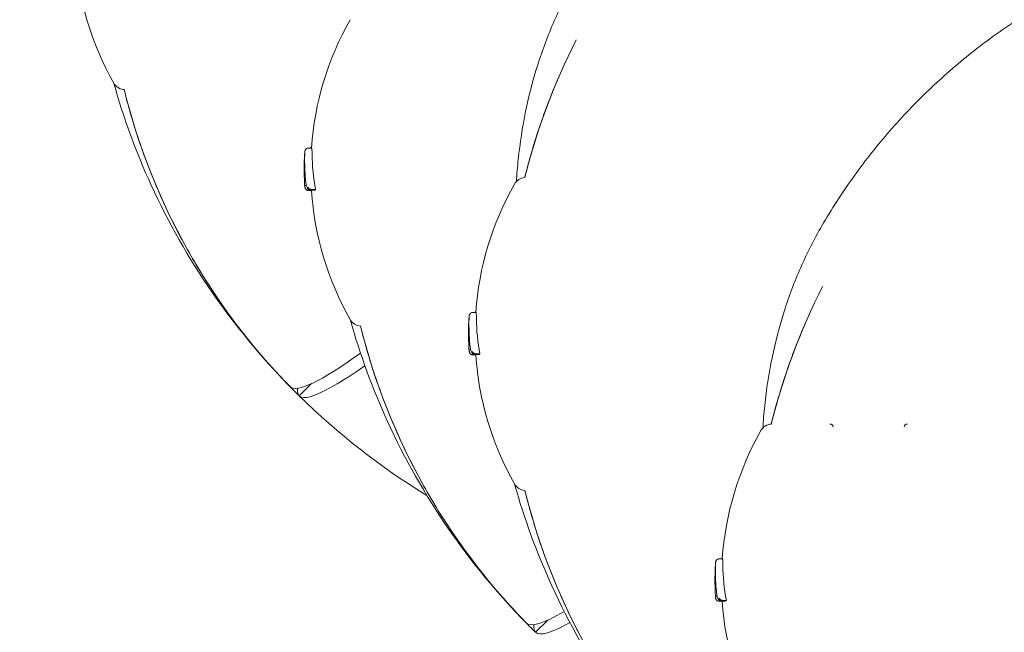
# Model space of a CAD drawing. Units: millimetres. Extents: x -14376 to 4185, y -2567 to 12420.
# Drawn here: x -7605 to -7453, y 2926 to 3021 of the extents above; entities that cross this region are included whole.
import ezdxf

# ---------------------------------------------------------------- set-up
doc = ezdxf.new("R2010")
doc.units = ezdxf.units.MM
doc.header["$MEASUREMENT"] = 0
doc.header["$PDMODE"] = 34
doc.layers.add('BSF_BEM-SI-MIN', color=7, linetype='Continuous')
doc.styles.get("Standard").update_dxf_attribs({"font": 'arial.ttf'})
doc.dimstyles.new('Europa 1-100', dxfattribs={"dimscale": 100, "dimtxt": 2, "dimasz": 2, "dimexe": 2, "dimexo": 3, "dimgap": 2, "dimtad": 0, "dimlfac": 0.001, "dimzin": 0, "dimtxsty": 'Standard', "dimcen": 0, "dimadec": 0, "dimazin": 0, "dimtfac": 1, "dimtofl": 0, "dimtmove": 0, "dimatfit": 3, "dimfxl": 2, "dimfxlon": 1, "dimtolj": 1, "dimtzin": 0, "dimlwd": -1, "dimlwe": -1, "dimarcsym": 0})

# ---------------------------------------------------------------- blocks, each defined once
blk = doc.blocks.new('*D123')
at = {"layer": 'BSF_BEM-SI-MIN', "color": 0, "transparency": 16777216}
for p, q in [((-13276.94, -2167.24), (-13276.94, -2567.24)), ((4185.47, -2167.24), (4185.47, -2567.24)), ((-13076.94, -2367.24), (-5187.48, -2367.24)), ((3985.47, -2367.24), (-3903.99, -2367.24))]:
    blk.add_line(p, q, dxfattribs=at)
for points in [[(-13076.94, -2333.9), (-13076.94, -2400.57), (-13276.94, -2367.24)], [(3985.47, -2333.9), (3985.47, -2400.57), (4185.47, -2367.24)]]:
    blk.add_solid(points, dxfattribs=at)
at = {"layer": 'Defpoints', "color": 0, "transparency": 16777216}
for p in [(-13276.94, 4867.3), (4185.47, 2029.02), (4185.47, -2367.24)]:
    blk.add_point(p, dxfattribs=at)
at = {"layer": 'BSF_BEM-SI-MIN', "color": 0, "transparency": 16777216, "insert": (-4545.73, -2367.24), "char_height": 200, "attachment_point": 5}
blk.add_mtext('\\A1;17,46m', dxfattribs=at)
blk = doc.blocks.new('*D124')
at = {"layer": 'BSF_BEM-SI-MIN', "color": 0, "transparency": 16777216}
for p, q in [((-11272.6, -1716.33), (-11272.6, -2116.33)), ((2181.13, -1716.33), (2181.13, -2116.33)), ((-11072.6, -1916.33), (-5187.48, -1916.33)), ((1981.13, -1916.33), (-3903.99, -1916.33))]:
    blk.add_line(p, q, dxfattribs=at)
for points in [[(-11072.6, -1883), (-11072.6, -1949.66), (-11272.6, -1916.33)], [(1981.13, -1883), (1981.13, -1949.66), (2181.13, -1916.33)]]:
    blk.add_solid(points, dxfattribs=at)
at = {"layer": 'Defpoints', "color": 0, "transparency": 16777216}
for p in [(-11272.6, 5363.8, 16.28), (2181.13, 2044.02, 0.01), (2181.13, -1916.33)]:
    blk.add_point(p, dxfattribs=at)
at = {"layer": 'BSF_BEM-SI-MIN', "color": 0, "transparency": 16777216, "insert": (-4545.73, -1916.33), "char_height": 200, "attachment_point": 5}
blk.add_mtext('\\A1;13,45m', dxfattribs=at)
blk = doc.blocks.new('*D125')
at = {"layer": 'BSF_BEM-SI-MIN', "color": 0, "transparency": 16777216}
for p, q in [((-13976.09, 12420.19), (-14376.09, 12420.19)), ((-14176.09, 12220.19), (-14176.09, 6088.41)), ((-14176.09, -1326.86), (-14176.09, 4804.92)), ((-13976.09, -1526.86), (-14376.09, -1526.86))]:
    blk.add_line(p, q, dxfattribs=at)
for points in [[(-14209.43, 12220.19), (-14142.76, 12220.19), (-14176.09, 12420.19)], [(-14209.43, -1326.86), (-14142.76, -1326.86), (-14176.09, -1526.86)]]:
    blk.add_solid(points, dxfattribs=at)
at = {"layer": 'Defpoints', "color": 0, "transparency": 16777216}
for p in [(-14176.09, 12420.19), (-6882.34, 12420.19), (-1516.01, -1526.86)]:
    blk.add_point(p, dxfattribs=at)
at = {"layer": 'BSF_BEM-SI-MIN', "color": 0, "transparency": 16777216, "insert": (-14176.09, 5446.66), "char_height": 200, "attachment_point": 5, "rotation": 90}
blk.add_mtext('\\A1;13,95m', dxfattribs=at)
blk = doc.blocks.new('*D126')
at = {"layer": 'BSF_BEM-SI-MIN', "color": 0, "transparency": 16777216}
for p, q in [((-13547.53, 10415.85), (-13947.53, 10415.85)), ((-13747.53, 10215.85), (-13747.53, 5822.43)), ((-13747.53, 145.52), (-13747.53, 4538.94)), ((-13547.74, -54.48), (-13947.53, -54.48))]:
    blk.add_line(p, q, dxfattribs=at)
for points in [[(-13780.87, 10215.85), (-13714.2, 10215.85), (-13747.53, 10415.85)], [(-13780.87, 145.52), (-13714.2, 145.52), (-13747.53, -54.48)]]:
    blk.add_solid(points, dxfattribs=at)
at = {"layer": 'Defpoints', "color": 0, "transparency": 16777216}
for p in [(-13747.53, 10415.85), (-6865.84, 10415.85), (-1494.72, -54.48, 403.55)]:
    blk.add_point(p, dxfattribs=at)
at = {"layer": 'BSF_BEM-SI-MIN', "color": 0, "transparency": 16777216, "insert": (-13747.53, 5180.68), "char_height": 200, "attachment_point": 5, "rotation": 90}
blk.add_mtext('\\A1;10,47m', dxfattribs=at)
blk = doc.blocks.new('A$C8d81b3e7')
at = {"color": 0, "linetype": 'Continuous', "lineweight": 0}
for p, q in [((-7559.68, 3000.76), (-7560.22, 3000.76)), ((-7559.73, 3000.78), (-7559.86, 3000.78)), ((-7559.68, 2994.22), (-7560.21, 2994.22)), ((-7559.28, 2994.26), (-7559.81, 2994.26)), ((-7559.09, 2994.36), (-7559.63, 2994.36)), ((-7534.32, 2975.39), (-7534.85, 2975.39)), ((-7534.36, 2975.41), (-7534.49, 2975.41)), ((-7534.31, 2968.85), (-7534.84, 2968.85)), ((-7533.91, 2968.89), (-7534.44, 2968.89)), ((-7533.72, 2968.99), (-7534.26, 2968.99)), ((-7559.73, 2964.4), (-7561.61, 2962.52)), ((-7563.03, 2963.94), (-7563.03, 2963.94)), ((-7563.03, 2963.94), (-7563.03, 2963.94)), ((-7561.61, 2962.52), (-7561.61, 2962.52)), ((-7496.27, 2937.35), (-7496.8, 2937.35)), ((-7496.31, 2937.36), (-7496.45, 2937.36)), ((-7496.26, 2930.81), (-7496.79, 2930.81)), ((-7495.86, 2930.85), (-7496.39, 2930.85)), ((-7495.67, 2930.95), (-7496.22, 2930.95)), ((-7523.23, 2927.91), (-7525.12, 2926.02)), ((-7526.54, 2927.44), (-7526.54, 2927.44)), ((-7526.54, 2927.44), (-7526.54, 2927.44)), ((-7525.12, 2926.02), (-7525.12, 2926.02))]:
    blk.add_line(p, q, dxfattribs=at)
for centre, radius, start, end in [((-7549.34, 3033.93), 47, 183.9248, 209.4867), ((-7512.85, 2997.44), 47, 150.5133, 175.9475), ((-7429.75, 2972.07), 100, 153.0126, 166.028), ((-7429.75, 2972.07), 100, 156.6491, 166.028), ((-7588.51, 3011.78), 2, 209.4867, 265.8363), ((-7491.61, 3033.93), 100, 193.972, 224.4248), ((-7513.23, 2997.44), 47.62, 177.8379, 179.9947), ((-7513.23, 2997.44), 47.62, 180.0053, 181.179), ((-7526.65, 2994.22), 2, 94.1639, 150.5133), ((-7487.48, 2972.07), 47, 150.5133, 175.9475), ((-7512.85, 2997.44), 47, 183.9248, 209.4867), ((-7391.7, 2934.02), 100, 153.0126, 166.028), ((-7552.02, 2975.29), 2, 209.4867, 265.8363), ((-7455.12, 2997.44), 100, 193.972, 224.4248), ((-7487.86, 2972.07), 47.62, 177.8379, 179.9947), ((-7391.7, 2934.02), 100, 156.6491, 166.028), ((-7487.86, 2972.07), 47.62, 180.0053, 181.179), ((-7487.48, 2972.07), 47, 183.9248, 209.4867), ((-7488.6, 2956.17), 2, 94.1639, 150.5133), ((-7479.7, 2957.67), 0.5, 360, 90), ((-7467.7, 2957.67), 0.5, 90, 180), ((-7449.43, 2934.02), 47, 150.5133, 175.9475), ((-7526.65, 2949.92), 2, 209.4867, 265.8363), ((-7429.75, 2972.07), 100, 193.972, 224.4248), ((-7449.81, 2934.02), 47.62, 177.8379, 179.9947), ((-7449.81, 2934.03), 47.62, 180.0053, 181.179), ((-7449.43, 2934.02), 47, 183.9248, 209.4867)]:
    blk.add_arc(centre, radius, start, end, dxfattribs=at)
for centre, major_axis, ratio, start_param, end_param in [((-7513.51, 2998.01), (-47.33, 0.06), 0.821486, -0.032006, -0.029986), ((-7488.14, 2972.64), (-47.33, 0.06), 0.821486, -0.032006, -0.029986), ((-7492.32, 3034.64), (-70.71, -70.71), 0.087156, -0.000875, 0.481049), ((-7450.09, 2934.59), (-47.33, 0.06), 0.821486, -0.032006, -0.029986), ((-7455.83, 2998.14), (-70.71, -70.71), 0.087156, -0.000875, 0.330222)]:
    blk.add_ellipse(centre, major_axis=major_axis, ratio=ratio, start_param=start_param, end_param=end_param, dxfattribs=at)
at = {"color": 0, "linetype": 'Continuous', "lineweight": 0, "extrusion": (2.06438e-16, 3.89926e-17, -1)}
for centre in [(-7512.85, 3000.09), (-7487.48, 2974.72), (-7449.43, 2936.67)]:
    blk.add_ellipse(centre, major_axis=(-46.78, 0), ratio=0.809803, start_param=-0.151782, end_param=-0.007064, dxfattribs=at)
at = {"color": 0, "linetype": 'Continuous', "lineweight": 0, "extrusion": (2.17979e-16, 9.96759e-18, -1)}
for centre in [(-7513.51, 2997.13), (-7488.14, 2971.76), (-7450.09, 2933.72)]:
    blk.add_ellipse(centre, major_axis=(-47.33, -0.06), ratio=0.81596, start_param=-0.036223, end_param=-0.015722, dxfattribs=at)
at = {"color": 0, "linetype": 'Continuous', "lineweight": 0, "extrusion": (1.08031e-16, 1.10222e-16, -1)}
for centre in [(-7490.91, 3033.23), (-7454.42, 2996.74)]:
    blk.add_ellipse(centre, major_axis=(-70.71, -70.71), ratio=0.087156, start_param=-0.000875, end_param=0.114557, dxfattribs=at)
at = {"color": 0, "linetype": 'Continuous', "lineweight": 0}
for points, knots in [([(-7528.09, 2995.6), (-7528.02, 2996.76), (-7527.92, 2997.9), (-7527.54, 3001.55), (-7527.16, 3004.02), (-7526.16, 3008.87), (-7525.54, 3011.26), (-7524.06, 3015.91), (-7523.21, 3018.18), (-7521.27, 3022.6), (-7520.18, 3024.74), (-7518.98, 3026.8)], [4.581909, 4.581909, 4.581909, 4.581909, 8.398293, 8.398293, 16.796585, 16.796585, 25.194878, 25.194878, 33.59317, 33.59317, 41.991463, 41.991463, 41.991463, 41.991463]), ([(-7480.93, 2988.75), (-7479.46, 2991.28), (-7477.87, 2993.74), (-7474.48, 2998.5), (-7472.68, 3000.81), (-7468.87, 3005.23), (-7466.87, 3007.35), (-7462.68, 3011.4), (-7460.49, 3013.33), (-7455.95, 3016.97), (-7453.6, 3018.7), (-7449.62, 3021.33), (-7448.04, 3022.32), (-7446.43, 3023.25)], [0, 0, 0, 0, 8.776663, 8.776663, 17.534956, 17.534956, 26.275041, 26.275041, 35.006836, 35.006836, 43.740478, 43.740478, 49.322691, 49.322691, 49.322691, 49.322691]), ([(-7526.79, 2996.21), (-7526.2, 2998.61), (-7525.51, 3000.99), (-7523.81, 3006.17), (-7522.75, 3008.96), (-7521.56, 3011.7), (-7521.56, 3011.7), (-7521.56, 3011.7)], [102.892342, 102.892342, 102.892342, 102.892342, 110.301864, 110.301864, 119.246882, 119.246882, 119.253306, 119.253306, 119.253306, 119.253306]), ([(-7563.03, 2963.94), (-7571.92, 2972.98), (-7579.19, 2983.52), (-7586.8, 3000.14), (-7588.73, 3005.4), (-7590.24, 3010.77)], [-114.109815, -114.109815, -114.109815, -114.109815, -76.124043, -76.124043, -59.336639, -59.336639, -59.336639, -59.336639]), ([(-7562.33, 2963.22), (-7563.02, 2963.92), (-7563.71, 2964.63), (-7566.43, 2967.52), (-7568.38, 2969.78), (-7572.07, 2974.47), (-7573.81, 2976.9), (-7577.06, 2981.9), (-7578.58, 2984.47), (-7581.37, 2989.74), (-7582.65, 2992.44), (-7584.96, 2997.94), (-7585.99, 3000.74), (-7587.55, 3005.63), (-7588.14, 3007.7), (-7588.66, 3009.79)], [0, 0, 0, 0, 2.961652, 2.961652, 11.90667, 11.90667, 20.851687, 20.851687, 29.796705, 29.796705, 38.741723, 38.741723, 47.68674, 47.68674, 54.136669, 54.136669, 54.136669, 54.136669]), ([(-7560.74, 3000.24), (-7560.74, 3000.26), (-7560.73, 3000.28), (-7560.73, 3000.31), (-7560.72, 3000.33), (-7560.71, 3000.36), (-7560.71, 3000.38), (-7560.69, 3000.43), (-7560.69, 3000.44), (-7560.67, 3000.49), (-7560.65, 3000.52), (-7560.59, 3000.6), (-7560.55, 3000.64), (-7560.43, 3000.72), (-7560.37, 3000.74), (-7560.28, 3000.76), (-7560.25, 3000.76), (-7560.22, 3000.76)], [0, 0, 0, 0, 0.1144398, 0.1144398, 0.2288796, 0.2288796, 0.3433193, 0.3433193, 0.3989144, 0.3989144, 0.4725029, 0.4725029, 0.5251347, 0.5251347, 0.5590743, 0.5590743, 0.5721989, 0.5721989, 0.5721989, 0.5721989]), ([(-7559.86, 3000.78), (-7559.89, 3000.78), (-7559.91, 3000.78), (-7559.96, 3000.77), (-7559.98, 3000.77), (-7560, 3000.76)], [3.4502704, 3.4502704, 3.4502704, 3.4502704, 3.5627206, 3.5627206, 3.6677022, 3.6677022, 3.6677022, 3.6677022]), ([(-7559.63, 2999.82), (-7559.63, 2999.94), (-7559.63, 3000.05), (-7559.63, 3000.25), (-7559.64, 3000.35), (-7559.65, 3000.5), (-7559.65, 3000.57), (-7559.66, 3000.67), (-7559.66, 3000.71), (-7559.67, 3000.75), (-7559.68, 3000.76), (-7559.68, 3000.76)], [0, 0, 0, 0, 0.427674, 0.427674, 0.855347, 0.855347, 1.283021, 1.283021, 1.710695, 1.710695, 2.062944, 2.062944, 2.062944, 2.062944]), ([(-7560.73, 3000.31), (-7560.73, 3000.28), (-7560.74, 3000.26), (-7560.75, 3000.19), (-7560.76, 3000.13), (-7560.77, 3000), (-7560.78, 2999.92), (-7560.79, 2999.75), (-7560.79, 2999.66), (-7560.8, 2999.48), (-7560.81, 2999.4), (-7560.81, 2999.31)], [2.586821, 2.586821, 2.586821, 2.586821, 2.762011, 2.762011, 3.182044, 3.182044, 3.602077, 3.602077, 4.022111, 4.022111, 4.328529, 4.328529, 4.328529, 4.328529]), ([(-7560.64, 2995.87), (-7560.66, 2996.15), (-7560.69, 2996.43), (-7560.72, 2996.98), (-7560.74, 2997.26), (-7560.76, 2997.81), (-7560.77, 2998.09), (-7560.78, 2998.64), (-7560.78, 2998.92), (-7560.78, 2999.48), (-7560.77, 2999.75), (-7560.76, 3000.03)], [0, 0, 0, 0, 1.00921, 1.00921, 2.018421, 2.018421, 3.027631, 3.027631, 4.036842, 4.036842, 5.046052, 5.046052, 5.046052, 5.046052]), ([(-7560.76, 3000.03), (-7560.76, 3000.05), (-7560.76, 3000.07), (-7560.75, 3000.1), (-7560.75, 3000.11), (-7560.75, 3000.14), (-7560.75, 3000.16), (-7560.75, 3000.18), (-7560.74, 3000.19), (-7560.74, 3000.22), (-7560.74, 3000.23), (-7560.74, 3000.24)], [3.6165615, 3.6165615, 3.6165615, 3.6165615, 3.6816942, 3.6816942, 3.7468269, 3.7468269, 3.8119597, 3.8119597, 3.8770924, 3.8770924, 3.9422251, 3.9422251, 3.9422251, 3.9422251]), ([(-7560.76, 3000.03), (-7560.76, 3000.03), (-7560.76, 3000.03), (-7560.76, 3000.03), (-7560.76, 3000.03), (-7560.76, 3000.03)], [-0.86911639, -0.86911639, -0.86911639, -0.86911639, -0.86784095, -0.86784095, -0.84756901, -0.84756901, -0.84756901, -0.84756901]), ([(-7526.79, 2996.21), (-7526.59, 2997.01), (-7526.39, 2997.81), (-7526.12, 2998.76), (-7526.08, 2998.92), (-7526.04, 2999.08)], [24.373524, 24.373524, 24.373524, 24.373524, 26.841032, 26.841032, 27.333533, 27.333533, 27.333533, 27.333533]), ([(-7560.67, 2994.52), (-7560.68, 2994.55), (-7560.69, 2994.58), (-7560.72, 2994.66), (-7560.73, 2994.7), (-7560.74, 2994.8), (-7560.75, 2994.86), (-7560.77, 2995), (-7560.77, 2995.07), (-7560.79, 2995.24), (-7560.79, 2995.33), (-7560.8, 2995.51), (-7560.81, 2995.59), (-7560.81, 2995.67)], [0, 0, 0, 0, 0.13377, 0.13377, 0.479843, 0.479843, 0.87323, 0.87323, 1.266618, 1.266618, 1.660005, 1.660005, 1.966937, 1.966937, 1.966937, 1.966937]), ([(-7560.78, 2995.01), (-7560.78, 2995), (-7560.78, 2994.98), (-7560.77, 2994.95), (-7560.77, 2994.94), (-7560.77, 2994.91), (-7560.77, 2994.89), (-7560.77, 2994.87), (-7560.77, 2994.86), (-7560.76, 2994.84), (-7560.76, 2994.82), (-7560.76, 2994.81)], [-0.3203121, -0.3203121, -0.3203121, -0.3203121, -0.2562497, -0.2562497, -0.1921873, -0.1921873, -0.1281248, -0.1281248, -0.0640624, -0.0640624, 0, 0, 0, 0]), ([(-7560.76, 2994.81), (-7560.76, 2994.8), (-7560.76, 2994.78), (-7560.75, 2994.75), (-7560.75, 2994.74), (-7560.75, 2994.71), (-7560.74, 2994.69), (-7560.73, 2994.65), (-7560.73, 2994.64), (-7560.71, 2994.6), (-7560.7, 2994.57), (-7560.67, 2994.52), (-7560.67, 2994.51), (-7560.66, 2994.49)], [0, 0, 0, 0, 0.1143968, 0.1143968, 0.2287937, 0.2287937, 0.3431905, 0.3431905, 0.400389, 0.400389, 0.471287, 0.471287, 0.4877819, 0.4877819, 0.4877819, 0.4877819]), ([(-7560.69, 2994.99), (-7560.69, 2994.99), (-7560.69, 2994.99), (-7560.68, 2994.99), (-7560.66, 2994.99), (-7560.6, 2994.99), (-7560.56, 2995), (-7560.51, 2995.01), (-7560.51, 2995.01), (-7560.51, 2995.01)], [-0.8290832, -0.8290832, -0.8290832, -0.8290832, -0.8278207, -0.8278207, -0.5744447, -0.5744447, -0.3590846, -0.3590846, -0.3541807, -0.3541807, -0.3541807, -0.3541807]), ([(-7560.23, 2994.42), (-7560.28, 2994.48), (-7560.32, 2994.53), (-7560.39, 2994.65), (-7560.42, 2994.73), (-7560.48, 2994.89), (-7560.5, 2994.97), (-7560.54, 2995.15), (-7560.56, 2995.25), (-7560.59, 2995.47), (-7560.61, 2995.59), (-7560.63, 2995.76), (-7560.63, 2995.82), (-7560.64, 2995.87)], [3.003128, 3.003128, 3.003128, 3.003128, 3.262774, 3.262774, 3.72094, 3.72094, 4.179106, 4.179106, 4.637273, 4.637273, 5.095439, 5.095439, 5.29396, 5.29396, 5.29396, 5.29396]), ([(-7559.64, 2994.36), (-7559.67, 2994.36), (-7559.71, 2994.37), (-7559.79, 2994.38), (-7559.83, 2994.39), (-7559.93, 2994.42), (-7559.99, 2994.45), (-7560.09, 2994.52), (-7560.14, 2994.56), (-7560.21, 2994.64), (-7560.24, 2994.69), (-7560.25, 2994.74), (-7560.26, 2994.74), (-7560.26, 2994.74)], [0, 0, 0, 0, 0.10932, 0.10932, 0.259155, 0.259155, 0.486775, 0.486775, 0.729918, 0.729918, 1.005613, 1.005613, 1.007281, 1.007281, 1.007281, 1.007281]), ([(-7560.21, 2994.22), (-7560.26, 2994.22), (-7560.32, 2994.23), (-7560.41, 2994.26), (-7560.46, 2994.29), (-7560.53, 2994.34), (-7560.56, 2994.36), (-7560.61, 2994.41), (-7560.62, 2994.43), (-7560.64, 2994.47), (-7560.65, 2994.49), (-7560.66, 2994.51), (-7560.67, 2994.51), (-7560.67, 2994.52)], [5.3625682, 5.3625682, 5.3625682, 5.3625682, 5.3762972, 5.3762972, 5.3917678, 5.3917678, 5.4119255, 5.4119255, 5.4320832, 5.4320832, 5.4522409, 5.4522409, 5.4633566, 5.4633566, 5.4633566, 5.4633566]), ([(-7559.81, 2994.26), (-7559.83, 2994.26), (-7559.85, 2994.27), (-7559.9, 2994.27), (-7559.92, 2994.27), (-7559.97, 2994.28), (-7559.99, 2994.29), (-7560.03, 2994.3), (-7560.05, 2994.31), (-7560.09, 2994.33), (-7560.11, 2994.34), (-7560.13, 2994.35)], [3.3613972, 3.3613972, 3.3613972, 3.3613972, 3.4740474, 3.4740474, 3.5866975, 3.5866975, 3.6993477, 3.6993477, 3.8119978, 3.8119978, 3.9246479, 3.9246479, 3.9246479, 3.9246479]), ([(-7559.28, 2994.26), (-7559.23, 2994.26), (-7559.19, 2994.28), (-7559.12, 2994.33), (-7559.11, 2994.35), (-7559.09, 2994.36)], [0.596276, 0.596276, 0.596276, 0.596276, 1.51354, 1.51354, 1.80894, 1.80894, 1.80894, 1.80894]), ([(-7490.04, 2957.56), (-7489.97, 2958.71), (-7489.88, 2959.86), (-7489.49, 2963.5), (-7489.11, 2965.97), (-7488.11, 2970.83), (-7487.49, 2973.21), (-7486.02, 2977.87), (-7485.16, 2980.14), (-7483.22, 2984.55), (-7482.13, 2986.69), (-7480.93, 2988.75)], [4.58191, 4.58191, 4.58191, 4.58191, 8.398293, 8.398293, 16.796586, 16.796586, 25.194878, 25.194878, 33.593171, 33.593171, 41.991464, 41.991464, 41.991464, 41.991464]), ([(-7535.36, 2974.94), (-7535.36, 2974.91), (-7535.37, 2974.89), (-7535.38, 2974.82), (-7535.39, 2974.76), (-7535.4, 2974.63), (-7535.41, 2974.55), (-7535.42, 2974.38), (-7535.42, 2974.29), (-7535.43, 2974.11), (-7535.44, 2974.03), (-7535.44, 2973.94)], [2.586821, 2.586821, 2.586821, 2.586821, 2.762011, 2.762011, 3.182044, 3.182044, 3.602077, 3.602077, 4.022111, 4.022111, 4.328529, 4.328529, 4.328529, 4.328529]), ([(-7535.39, 2974.66), (-7535.39, 2974.68), (-7535.39, 2974.7), (-7535.38, 2974.73), (-7535.38, 2974.74), (-7535.38, 2974.77), (-7535.38, 2974.79), (-7535.38, 2974.81), (-7535.38, 2974.82), (-7535.37, 2974.85), (-7535.37, 2974.86), (-7535.37, 2974.87)], [3.6165615, 3.6165615, 3.6165615, 3.6165615, 3.6816942, 3.6816942, 3.7468269, 3.7468269, 3.8119597, 3.8119597, 3.8770924, 3.8770924, 3.9422251, 3.9422251, 3.9422251, 3.9422251]), ([(-7535.37, 2974.87), (-7535.37, 2974.89), (-7535.36, 2974.91), (-7535.36, 2974.94), (-7535.35, 2974.96), (-7535.34, 2974.99), (-7535.34, 2975.01), (-7535.32, 2975.06), (-7535.32, 2975.07), (-7535.3, 2975.12), (-7535.28, 2975.15), (-7535.22, 2975.23), (-7535.18, 2975.27), (-7535.07, 2975.35), (-7535, 2975.37), (-7534.91, 2975.39), (-7534.88, 2975.39), (-7534.85, 2975.39)], [0, 0, 0, 0, 0.1144398, 0.1144398, 0.2288796, 0.2288796, 0.3433193, 0.3433193, 0.3989144, 0.3989144, 0.4725029, 0.4725029, 0.5251347, 0.5251347, 0.5590743, 0.5590743, 0.5721989, 0.5721989, 0.5721989, 0.5721989]), ([(-7534.49, 2975.41), (-7534.52, 2975.41), (-7534.54, 2975.41), (-7534.59, 2975.4), (-7534.61, 2975.4), (-7534.63, 2975.39)], [3.4502704, 3.4502704, 3.4502704, 3.4502704, 3.5627206, 3.5627206, 3.6677022, 3.6677022, 3.6677022, 3.6677022]), ([(-7534.26, 2974.45), (-7534.26, 2974.57), (-7534.26, 2974.68), (-7534.26, 2974.88), (-7534.27, 2974.98), (-7534.28, 2975.13), (-7534.28, 2975.2), (-7534.29, 2975.3), (-7534.29, 2975.34), (-7534.31, 2975.38), (-7534.31, 2975.39), (-7534.32, 2975.39)], [0, 0, 0, 0, 0.427674, 0.427674, 0.855347, 0.855347, 1.283021, 1.283021, 1.710695, 1.710695, 2.062944, 2.062944, 2.062944, 2.062944]), ([(-7526.54, 2927.44), (-7535.42, 2936.49), (-7542.7, 2947.02), (-7550.31, 2963.64), (-7552.24, 2968.9), (-7553.74, 2974.28)], [-114.109815, -114.109815, -114.109815, -114.109815, -76.124043, -76.124043, -59.336639, -59.336639, -59.336639, -59.336639]), ([(-7525.83, 2926.73), (-7526.53, 2927.43), (-7527.22, 2928.14), (-7529.94, 2931.02), (-7531.89, 2933.29), (-7535.57, 2937.98), (-7537.31, 2940.4), (-7540.57, 2945.4), (-7542.08, 2947.98), (-7544.88, 2953.25), (-7546.15, 2955.95), (-7548.47, 2961.44), (-7549.5, 2964.25), (-7551.06, 2969.14), (-7551.64, 2971.21), (-7552.16, 2973.3)], [0, 0, 0, 0, 2.961652, 2.961652, 11.90667, 11.90667, 20.851687, 20.851687, 29.796705, 29.796705, 38.741723, 38.741723, 47.68674, 47.68674, 54.136669, 54.136669, 54.136669, 54.136669]), ([(-7535.27, 2970.5), (-7535.29, 2970.78), (-7535.32, 2971.06), (-7535.36, 2971.61), (-7535.37, 2971.89), (-7535.39, 2972.44), (-7535.4, 2972.72), (-7535.41, 2973.27), (-7535.41, 2973.55), (-7535.41, 2974.11), (-7535.4, 2974.38), (-7535.39, 2974.66)], [0, 0, 0, 0, 1.00921, 1.00921, 2.018421, 2.018421, 3.027631, 3.027631, 4.036842, 4.036842, 5.046052, 5.046052, 5.046052, 5.046052]), ([(-7535.39, 2974.66), (-7535.39, 2974.66), (-7535.39, 2974.66), (-7535.39, 2974.66), (-7535.39, 2974.66), (-7535.39, 2974.66)], [-0.86911639, -0.86911639, -0.86911639, -0.86911639, -0.86784095, -0.86784095, -0.84756901, -0.84756901, -0.84756901, -0.84756901]), ([(-7488.75, 2958.17), (-7488.15, 2960.57), (-7487.46, 2962.94), (-7485.76, 2968.12), (-7484.7, 2970.91), (-7483.52, 2973.65), (-7483.52, 2973.66), (-7483.52, 2973.66)], [102.892342, 102.892342, 102.892342, 102.892342, 110.301864, 110.301864, 119.246882, 119.246882, 119.25331, 119.25331, 119.25331, 119.25331]), ([(-7535.3, 2969.15), (-7535.32, 2969.18), (-7535.32, 2969.21), (-7535.35, 2969.29), (-7535.36, 2969.33), (-7535.37, 2969.43), (-7535.38, 2969.49), (-7535.4, 2969.63), (-7535.4, 2969.7), (-7535.42, 2969.87), (-7535.42, 2969.96), (-7535.43, 2970.14), (-7535.44, 2970.22), (-7535.44, 2970.3)], [0, 0, 0, 0, 0.13377, 0.13377, 0.479843, 0.479843, 0.87323, 0.87323, 1.266618, 1.266618, 1.660005, 1.660005, 1.966937, 1.966937, 1.966937, 1.966937]), ([(-7534.86, 2969.05), (-7534.91, 2969.11), (-7534.95, 2969.16), (-7535.02, 2969.28), (-7535.05, 2969.36), (-7535.11, 2969.52), (-7535.13, 2969.6), (-7535.17, 2969.78), (-7535.19, 2969.88), (-7535.22, 2970.1), (-7535.24, 2970.22), (-7535.26, 2970.39), (-7535.26, 2970.45), (-7535.27, 2970.5)], [3.003128, 3.003128, 3.003128, 3.003128, 3.262774, 3.262774, 3.72094, 3.72094, 4.179106, 4.179106, 4.637273, 4.637273, 5.095439, 5.095439, 5.29396, 5.29396, 5.29396, 5.29396]), ([(-7535.41, 2969.64), (-7535.41, 2969.63), (-7535.41, 2969.61), (-7535.4, 2969.58), (-7535.4, 2969.56), (-7535.4, 2969.54), (-7535.4, 2969.52), (-7535.4, 2969.5), (-7535.4, 2969.49), (-7535.39, 2969.47), (-7535.39, 2969.45), (-7535.39, 2969.44)], [-0.3203121, -0.3203121, -0.3203121, -0.3203121, -0.2562497, -0.2562497, -0.1921873, -0.1921873, -0.1281248, -0.1281248, -0.0640624, -0.0640624, 0, 0, 0, 0]), ([(-7535.39, 2969.44), (-7535.39, 2969.43), (-7535.39, 2969.41), (-7535.38, 2969.38), (-7535.38, 2969.37), (-7535.38, 2969.34), (-7535.37, 2969.32), (-7535.36, 2969.28), (-7535.36, 2969.27), (-7535.34, 2969.23), (-7535.34, 2969.2), (-7535.3, 2969.15), (-7535.3, 2969.14), (-7535.29, 2969.12)], [0, 0, 0, 0, 0.1143968, 0.1143968, 0.2287937, 0.2287937, 0.3431905, 0.3431905, 0.400389, 0.400389, 0.471287, 0.471287, 0.4877819, 0.4877819, 0.4877819, 0.4877819]), ([(-7535.32, 2969.62), (-7535.32, 2969.62), (-7535.32, 2969.62), (-7535.31, 2969.62), (-7535.29, 2969.62), (-7535.23, 2969.62), (-7535.19, 2969.63), (-7535.14, 2969.64), (-7535.14, 2969.64), (-7535.14, 2969.64)], [-0.8290832, -0.8290832, -0.8290832, -0.8290832, -0.8278207, -0.8278207, -0.5744447, -0.5744447, -0.3590846, -0.3590846, -0.3541807, -0.3541807, -0.3541807, -0.3541807]), ([(-7534.84, 2968.85), (-7534.89, 2968.85), (-7534.95, 2968.86), (-7535.04, 2968.89), (-7535.09, 2968.92), (-7535.16, 2968.97), (-7535.19, 2968.99), (-7535.24, 2969.04), (-7535.25, 2969.06), (-7535.27, 2969.1), (-7535.28, 2969.12), (-7535.29, 2969.14), (-7535.3, 2969.14), (-7535.3, 2969.15)], [5.3625682, 5.3625682, 5.3625682, 5.3625682, 5.3762972, 5.3762972, 5.3917678, 5.3917678, 5.4119255, 5.4119255, 5.4320832, 5.4320832, 5.4522409, 5.4522409, 5.4633566, 5.4633566, 5.4633566, 5.4633566]), ([(-7534.27, 2968.99), (-7534.3, 2968.99), (-7534.34, 2969), (-7534.42, 2969.01), (-7534.46, 2969.02), (-7534.56, 2969.05), (-7534.62, 2969.08), (-7534.72, 2969.15), (-7534.77, 2969.19), (-7534.84, 2969.27), (-7534.87, 2969.32), (-7534.89, 2969.37), (-7534.89, 2969.37), (-7534.89, 2969.37)], [0, 0, 0, 0, 0.10932, 0.10932, 0.259155, 0.259155, 0.486775, 0.486775, 0.729918, 0.729918, 1.005613, 1.005613, 1.007281, 1.007281, 1.007281, 1.007281]), ([(-7534.44, 2968.89), (-7534.46, 2968.89), (-7534.49, 2968.9), (-7534.53, 2968.9), (-7534.55, 2968.9), (-7534.6, 2968.91), (-7534.62, 2968.92), (-7534.66, 2968.93), (-7534.68, 2968.94), (-7534.72, 2968.96), (-7534.74, 2968.97), (-7534.76, 2968.98)], [3.3613972, 3.3613972, 3.3613972, 3.3613972, 3.4740474, 3.4740474, 3.5866975, 3.5866975, 3.6993477, 3.6993477, 3.8119978, 3.8119978, 3.9246479, 3.9246479, 3.9246479, 3.9246479]), ([(-7533.91, 2968.89), (-7533.86, 2968.89), (-7533.82, 2968.91), (-7533.75, 2968.96), (-7533.74, 2968.98), (-7533.72, 2968.99)], [0.596276, 0.596276, 0.596276, 0.596276, 1.51354, 1.51354, 1.80894, 1.80894, 1.80894, 1.80894]), ([(-7551.48, 2967.17), (-7553.32, 2965.88), (-7554.93, 2964.84), (-7559.18, 2962.4), (-7560.97, 2961.88), (-7561.61, 2962.52)], [224.577573, 224.577573, 224.577573, 224.577573, 239.547288, 239.547288, 270.77609, 270.77609, 270.77609, 270.77609]), ([(-7488.75, 2958.17), (-7488.55, 2958.97), (-7488.34, 2959.76), (-7488.08, 2960.71), (-7488.03, 2960.87), (-7487.99, 2961.03)], [24.373524, 24.373524, 24.373524, 24.373524, 26.841032, 26.841032, 27.333533, 27.333533, 27.333533, 27.333533]), ([(-7501.17, 2902.07), (-7510.05, 2911.12), (-7517.33, 2921.65), (-7524.94, 2938.27), (-7526.87, 2943.53), (-7528.37, 2948.91)], [-114.109815, -114.109815, -114.109815, -114.109815, -76.124043, -76.124043, -59.336639, -59.336639, -59.336639, -59.336639]), ([(-7500.46, 2901.36), (-7501.16, 2902.06), (-7501.85, 2902.77), (-7504.57, 2905.65), (-7506.52, 2907.92), (-7510.21, 2912.61), (-7511.94, 2915.03), (-7515.2, 2920.03), (-7516.71, 2922.61), (-7519.51, 2927.88), (-7520.78, 2930.58), (-7523.1, 2936.07), (-7524.13, 2938.88), (-7525.69, 2943.77), (-7526.27, 2945.84), (-7526.79, 2947.93)], [0, 0, 0, 0, 2.961652, 2.961652, 11.90667, 11.90667, 20.851687, 20.851687, 29.796705, 29.796705, 38.741723, 38.741723, 47.68674, 47.68674, 54.136669, 54.136669, 54.136669, 54.136669]), ([(-7497.31, 2936.9), (-7497.32, 2936.87), (-7497.32, 2936.85), (-7497.33, 2936.77), (-7497.34, 2936.71), (-7497.35, 2936.58), (-7497.36, 2936.51), (-7497.37, 2936.34), (-7497.38, 2936.24), (-7497.39, 2936.06), (-7497.39, 2935.98), (-7497.39, 2935.89)], [2.586821, 2.586821, 2.586821, 2.586821, 2.762011, 2.762011, 3.182044, 3.182044, 3.602078, 3.602078, 4.022111, 4.022111, 4.328529, 4.328529, 4.328529, 4.328529]), ([(-7497.34, 2936.62), (-7497.34, 2936.63), (-7497.34, 2936.65), (-7497.34, 2936.68), (-7497.34, 2936.7), (-7497.33, 2936.73), (-7497.33, 2936.74), (-7497.33, 2936.77), (-7497.33, 2936.78), (-7497.33, 2936.8), (-7497.32, 2936.82), (-7497.32, 2936.83)], [3.6165615, 3.6165615, 3.6165615, 3.6165615, 3.6816942, 3.6816942, 3.7468269, 3.7468269, 3.8119597, 3.8119597, 3.8770924, 3.8770924, 3.9422251, 3.9422251, 3.9422251, 3.9422251]), ([(-7497.32, 2936.83), (-7497.32, 2936.84), (-7497.32, 2936.86), (-7497.31, 2936.89), (-7497.31, 2936.91), (-7497.3, 2936.95), (-7497.29, 2936.97), (-7497.28, 2937.01), (-7497.27, 2937.03), (-7497.25, 2937.07), (-7497.24, 2937.1), (-7497.17, 2937.18), (-7497.13, 2937.23), (-7497.02, 2937.3), (-7496.96, 2937.33), (-7496.86, 2937.34), (-7496.83, 2937.35), (-7496.8, 2937.35)], [0, 0, 0, 0, 0.1144398, 0.1144398, 0.2288796, 0.2288796, 0.3433194, 0.3433194, 0.3989144, 0.3989144, 0.472503, 0.472503, 0.5251347, 0.5251347, 0.5590744, 0.5590744, 0.5721989, 0.5721989, 0.5721989, 0.5721989]), ([(-7496.45, 2937.36), (-7496.47, 2937.36), (-7496.5, 2937.36), (-7496.54, 2937.35), (-7496.56, 2937.35), (-7496.59, 2937.35)], [3.4502706, 3.4502706, 3.4502706, 3.4502706, 3.5627206, 3.5627206, 3.6677015, 3.6677015, 3.6677015, 3.6677015]), ([(-7496.21, 2936.41), (-7496.21, 2936.52), (-7496.21, 2936.63), (-7496.22, 2936.84), (-7496.22, 2936.93), (-7496.23, 2937.09), (-7496.23, 2937.15), (-7496.24, 2937.26), (-7496.25, 2937.29), (-7496.26, 2937.34), (-7496.26, 2937.35), (-7496.27, 2937.35)], [0, 0, 0, 0, 0.427674, 0.427674, 0.855347, 0.855347, 1.283021, 1.283021, 1.710695, 1.710695, 2.062944, 2.062944, 2.062944, 2.062944]), ([(-7497.22, 2932.46), (-7497.25, 2932.73), (-7497.27, 2933.01), (-7497.31, 2933.56), (-7497.32, 2933.84), (-7497.35, 2934.4), (-7497.36, 2934.67), (-7497.37, 2935.23), (-7497.37, 2935.51), (-7497.36, 2936.06), (-7497.35, 2936.34), (-7497.34, 2936.62)], [0, 0, 0, 0, 1.00921, 1.00921, 2.018421, 2.018421, 3.027631, 3.027631, 4.036842, 4.036842, 5.046052, 5.046052, 5.046052, 5.046052]), ([(-7497.34, 2936.61), (-7497.34, 2936.61), (-7497.34, 2936.61), (-7497.34, 2936.61), (-7497.34, 2936.61), (-7497.34, 2936.62)], [-0.86911639, -0.86911639, -0.86911639, -0.86911639, -0.86784095, -0.86784095, -0.84756901, -0.84756901, -0.84756901, -0.84756901]), ([(-7497.25, 2931.1), (-7497.27, 2931.14), (-7497.28, 2931.16), (-7497.3, 2931.24), (-7497.31, 2931.28), (-7497.33, 2931.39), (-7497.34, 2931.45), (-7497.35, 2931.58), (-7497.36, 2931.66), (-7497.37, 2931.83), (-7497.38, 2931.92), (-7497.39, 2932.09), (-7497.39, 2932.17), (-7497.39, 2932.26)], [0, 0, 0, 0, 0.13377, 0.13377, 0.479843, 0.479843, 0.87323, 0.87323, 1.266617, 1.266617, 1.660005, 1.660005, 1.966937, 1.966937, 1.966937, 1.966937]), ([(-7496.81, 2931.01), (-7496.87, 2931.06), (-7496.9, 2931.11), (-7496.98, 2931.24), (-7497.01, 2931.31), (-7497.06, 2931.47), (-7497.08, 2931.55), (-7497.12, 2931.74), (-7497.14, 2931.84), (-7497.18, 2932.05), (-7497.19, 2932.17), (-7497.21, 2932.35), (-7497.22, 2932.4), (-7497.22, 2932.46)], [3.003128, 3.003128, 3.003128, 3.003128, 3.262774, 3.262774, 3.72094, 3.72094, 4.179106, 4.179106, 4.637273, 4.637273, 5.095439, 5.095439, 5.29396, 5.29396, 5.29396, 5.29396]), ([(-7497.36, 2931.6), (-7497.36, 2931.58), (-7497.36, 2931.56), (-7497.36, 2931.53), (-7497.36, 2931.52), (-7497.35, 2931.49), (-7497.35, 2931.48), (-7497.35, 2931.45), (-7497.35, 2931.44), (-7497.35, 2931.42), (-7497.35, 2931.41), (-7497.35, 2931.4)], [-0.3203121, -0.3203121, -0.3203121, -0.3203121, -0.2562497, -0.2562497, -0.1921873, -0.1921873, -0.1281248, -0.1281248, -0.0640624, -0.0640624, 0, 0, 0, 0]), ([(-7497.35, 2931.4), (-7497.34, 2931.38), (-7497.34, 2931.37), (-7497.34, 2931.34), (-7497.34, 2931.32), (-7497.33, 2931.29), (-7497.33, 2931.27), (-7497.32, 2931.24), (-7497.31, 2931.22), (-7497.3, 2931.18), (-7497.29, 2931.16), (-7497.26, 2931.1), (-7497.25, 2931.09), (-7497.24, 2931.08)], [0, 0, 0, 0, 0.1143969, 0.1143969, 0.2287937, 0.2287937, 0.3431906, 0.3431906, 0.400389, 0.400389, 0.4712871, 0.4712871, 0.487782, 0.487782, 0.487782, 0.487782]), ([(-7497.27, 2931.58), (-7497.27, 2931.58), (-7497.27, 2931.58), (-7497.27, 2931.57), (-7497.25, 2931.57), (-7497.18, 2931.58), (-7497.14, 2931.58), (-7497.09, 2931.59), (-7497.09, 2931.59), (-7497.09, 2931.59)], [-0.8290832, -0.8290832, -0.8290832, -0.8290832, -0.8278207, -0.8278207, -0.5744447, -0.5744447, -0.3590846, -0.3590846, -0.3541807, -0.3541807, -0.3541807, -0.3541807]), ([(-7496.79, 2930.81), (-7496.85, 2930.81), (-7496.9, 2930.82), (-7497, 2930.85), (-7497.04, 2930.87), (-7497.12, 2930.92), (-7497.15, 2930.95), (-7497.19, 2931), (-7497.2, 2931.02), (-7497.23, 2931.05), (-7497.24, 2931.07), (-7497.25, 2931.09), (-7497.25, 2931.1), (-7497.25, 2931.1)], [5.3625682, 5.3625682, 5.3625682, 5.3625682, 5.3762972, 5.3762972, 5.3917678, 5.3917678, 5.4119255, 5.4119255, 5.4320832, 5.4320832, 5.4522409, 5.4522409, 5.4633566, 5.4633566, 5.4633566, 5.4633566]), ([(-7496.22, 2930.95), (-7496.26, 2930.95), (-7496.29, 2930.95), (-7496.37, 2930.96), (-7496.42, 2930.97), (-7496.51, 2931), (-7496.57, 2931.03), (-7496.68, 2931.1), (-7496.72, 2931.14), (-7496.79, 2931.23), (-7496.82, 2931.28), (-7496.84, 2931.33), (-7496.84, 2931.33), (-7496.84, 2931.33)], [0, 0, 0, 0, 0.10932, 0.10932, 0.259155, 0.259155, 0.486775, 0.486775, 0.729918, 0.729918, 1.005613, 1.005613, 1.007281, 1.007281, 1.007281, 1.007281]), ([(-7496.39, 2930.85), (-7496.42, 2930.85), (-7496.44, 2930.85), (-7496.48, 2930.85), (-7496.51, 2930.86), (-7496.55, 2930.87), (-7496.57, 2930.87), (-7496.62, 2930.89), (-7496.64, 2930.9), (-7496.68, 2930.91), (-7496.7, 2930.92), (-7496.72, 2930.93)], [3.3613973, 3.3613973, 3.3613973, 3.3613973, 3.4740474, 3.4740474, 3.5866976, 3.5866976, 3.6993477, 3.6993477, 3.8119978, 3.8119978, 3.9246479, 3.9246479, 3.9246479, 3.9246479]), ([(-7495.86, 2930.85), (-7495.82, 2930.85), (-7495.77, 2930.87), (-7495.71, 2930.92), (-7495.69, 2930.93), (-7495.67, 2930.95)], [0.596276, 0.596276, 0.596276, 0.596276, 1.51354, 1.51354, 1.80894, 1.80894, 1.80894, 1.80894])]:
    blk.add_open_spline(points, degree=3, knots=knots, dxfattribs=at)
for points in [[(-7560.79, 2995.28), (-7560.79, 2995.19), (-7560.78, 2995.1), (-7560.78, 2995.01)], [(-7560.78, 2995.01), (-7560.78, 2995.01), (-7560.77, 2995.01), (-7560.77, 2995.01)], [(-7560.23, 2994.42), (-7560.2, 2994.4), (-7560.17, 2994.37), (-7560.13, 2994.35)], [(-7559.68, 2994.22), (-7559.67, 2994.22), (-7559.67, 2994.24), (-7559.66, 2994.26)], [(-7559.63, 2994.36), (-7559.64, 2994.36), (-7559.64, 2994.36), (-7559.64, 2994.36)], [(-7535.42, 2969.91), (-7535.42, 2969.82), (-7535.41, 2969.73), (-7535.41, 2969.64)], [(-7535.41, 2969.64), (-7535.41, 2969.64), (-7535.4, 2969.64), (-7535.4, 2969.64)], [(-7534.86, 2969.05), (-7534.83, 2969.03), (-7534.8, 2969), (-7534.76, 2968.98)], [(-7534.31, 2968.85), (-7534.3, 2968.85), (-7534.3, 2968.87), (-7534.29, 2968.89)], [(-7534.26, 2968.99), (-7534.27, 2968.99), (-7534.27, 2968.99), (-7534.27, 2968.99)], [(-7561.61, 2962.52), (-7561.85, 2962.75), (-7562.09, 2962.99), (-7562.33, 2963.22)], [(-7561.61, 2962.52), (-7555.64, 2956.66), (-7549.03, 2951.49), (-7541.91, 2947.15)], [(-7497.37, 2931.87), (-7497.37, 2931.78), (-7497.37, 2931.69), (-7497.36, 2931.6)], [(-7497.36, 2931.6), (-7497.36, 2931.59), (-7497.36, 2931.59), (-7497.35, 2931.59)], [(-7496.81, 2931.01), (-7496.78, 2930.98), (-7496.75, 2930.95), (-7496.72, 2930.93)], [(-7496.26, 2930.81), (-7496.26, 2930.81), (-7496.25, 2930.82), (-7496.25, 2930.85)], [(-7496.22, 2930.95), (-7496.22, 2930.95), (-7496.22, 2930.95), (-7496.22, 2930.95)], [(-7525.12, 2926.02), (-7525.36, 2926.26), (-7525.59, 2926.49), (-7525.83, 2926.73)], [(-7519.83, 2927.55), (-7522.69, 2925.9), (-7524.47, 2925.39), (-7525.12, 2926.02)]]:
    blk.add_open_spline(points, degree=3, dxfattribs=at)

msp = doc.modelspace()

# ---------------------------------------------------------------- block references
msp.add_blockref('A$C8d81b3e7', (0, 0))

# ---------------------------------------------------------------- dimensions: what is measured, and where the dimension line sits
at = {"layer": 'BSF_BEM-SI-MIN'}
dim = msp.add_linear_dim(base=(-14176.094, 12420.192), p1=(-1516.01, -1526.865), p2=(-6882.341, 12420.192), angle=90, dimstyle='Europa 1-100', override={"dimpost": 'm'}, dxfattribs=at)
dim.commit()
dim.dimension.update_dxf_attribs({"geometry": '*D125', "text_midpoint": (-14176.094, 5446.663), "dimtype": 160})
dim = msp.add_linear_dim(base=(-13747.535, 10415.851), p1=(-1494.72, -54.482, 403.553), p2=(-6865.841, 10415.851), angle=90, dimstyle='Europa 1-100', override={"dimpost": 'm'}, dxfattribs=at)
dim.commit()
dim.dimension.update_dxf_attribs({"geometry": '*D126', "text_midpoint": (-13747.535, 5180.685)})
for base, p1, p2, picture, middle in [((2181.132, -1916.33), (-11272.596, 5363.795, 16.276), (2181.132, 2044.023, 0.008), '*D124', (-4545.732, -1916.33)), ((4185.471, -2367.236), (-13276.937, 4867.295), (4185.471, 2029.023), '*D123', (-4545.733, -2367.236))]:
    dim = msp.add_linear_dim(base=base, p1=p1, p2=p2, dimstyle='Europa 1-100', override={"dimpost": 'm'}, dxfattribs=at)
    dim.commit()
    dim.dimension.update_dxf_attribs({"geometry": picture, "text_midpoint": middle, "dimtype": 160})

doc.saveas('drawing.dxf')
